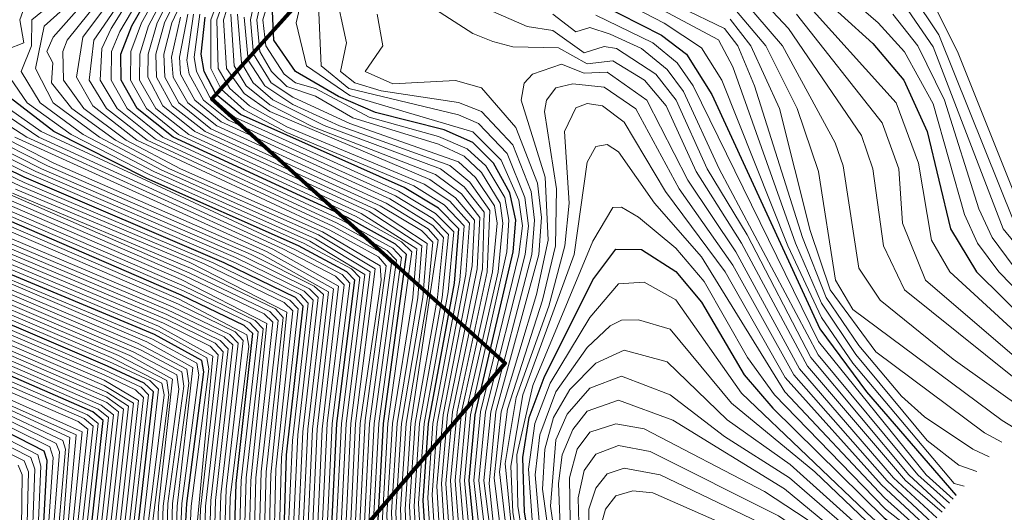
# Model space of a CAD drawing. Units: metres. Extents: x 329085 to 333204, y 7019669 to 7025179.
# Drawn here: x 331712 to 332056, y 7021458 to 7021630 of the extents above; entities that cross this region are included whole.
import ezdxf

# ---------------------------------------------------------------- set-up
doc = ezdxf.new("R2010")
doc.units = ezdxf.units.M
for name, color, linetype, lineweight in [('00_CURVA_INTERMEDIARIA', 254, 'Continuous', 18), ('00_CURVA_MESTRA', 24, 'Continuous', 30), ('00_PERIMETRO_URB_NOVO', 1, 'Continuous', 80)]:
    doc.layers.add(name, color=color, linetype=linetype, lineweight=lineweight)

msp = doc.modelspace()

# ---------------------------------------------------------------- linework, layer by layer
at = {"layer": '00_CURVA_INTERMEDIARIA'}
for points, elevation in [([(331707.44, 7021619.89), (331713.42, 7021622.18), (331712.02, 7021630.18), (331713.05, 7021633.18), (331739.44, 7021652.41), (331754.88, 7021669.18), (331777.44, 7021709.86), (331794.89, 7021737.18), (331805.62, 7021765.18), (331811.63, 7021803.18), (331829.42, 7021829.18), (331836.93, 7021851.18), (331840.68, 7021857.18), (331843.44, 7021857.88), (331888.44, 7021850.05), (331906.06, 7021840.18), (331917.87, 7021829.18), (331919.79, 7021819.18), (331927.44, 7021806.05), (331943.63, 7021769.18), (331987.89, 7021741.18), (332008.44, 7021730.41), (332020.44, 7021719.61), (332048.32, 7021677.56)], 501), ([(331894.52, 7021294.62), (331881.07, 7021310.18), (331861.44, 7021337.88), (331849.82, 7021359.18), (331842.04, 7021380.18), (331835.88, 7021412.18), (331833.98, 7021452.18), (331835.93, 7021489.18), (331843.73, 7021546.18), (331840.44, 7021549.63), (331823.04, 7021559.18), (331759.44, 7021588.54), (331745.98, 7021599.18), (331740.09, 7021609.18), (331740.7, 7021620.18), (331743.95, 7021627.18), (331787.44, 7021696.76)], 508), ([(331895.48, 7021295.74), (331882.33, 7021311.18), (331862.65, 7021339.18), (331851.22, 7021360.18), (331843.83, 7021380.18), (331837.45, 7021413.18), (331835.58, 7021453.18), (331837.54, 7021489.18), (331845.51, 7021547.18), (331842.44, 7021550.43), (331824.44, 7021560.36), (331761.97, 7021589.18), (331749.53, 7021599.18), (331743.87, 7021609.18), (331744.04, 7021619.18), (331746.91, 7021626.18), (331784.44, 7021689.27)], 509), ([(331897.56, 7021298.17), (331886.41, 7021311.18), (331871.29, 7021332.18), (331856.44, 7021357.33), (331847.45, 7021380.18), (331840.73, 7021414.18), (331838.77, 7021454.18), (331840.75, 7021489.18), (331849.06, 7021549.18), (331845.44, 7021552.68), (331829.44, 7021561.65), (331767.53, 7021590.18), (331756.3, 7021599.18), (331750.69, 7021609.18), (331750.81, 7021619.18), (331754.55, 7021629.18), (331785.39, 7021684.18)], 511), ([(331898.47, 7021299.23), (331889.19, 7021310.18), (331873.33, 7021332.18), (331857.96, 7021358.18), (331849, 7021381.18), (331841.98, 7021418.18), (331840.39, 7021457.18), (331842.35, 7021489.18), (331849.51, 7021533.18), (331850.83, 7021550.18), (331831.44, 7021562.57), (331771.13, 7021590.18), (331759.59, 7021599.18), (331753.89, 7021609.18), (331753.91, 7021618.18), (331756.93, 7021628.18), (331783.44, 7021678.04)], 512), ([(331899.37, 7021300.28), (331891.87, 7021309.18), (331874.7, 7021333.18), (331859.44, 7021359.16), (331850.88, 7021381.18), (331843.69, 7021418.18), (331841.98, 7021458.18), (331843.95, 7021489.18), (331851.23, 7021533.18), (331852.61, 7021551.18), (331834.13, 7021563.18), (331773.14, 7021591.18), (331761.96, 7021600.18), (331756.73, 7021610.18), (331756.85, 7021618.18), (331760.06, 7021629.18), (331783.44, 7021674.85)], 513), ([(331900.15, 7021301.19), (331892.95, 7021310.18), (331870.36, 7021343.18), (331859.99, 7021362.18), (331852.5, 7021382.18), (331845.3, 7021419.18), (331843.56, 7021458.18), (331845.54, 7021489.18), (331852.94, 7021533.18), (331854.44, 7021552.05), (331836.09, 7021564.18), (331776.76, 7021591.18), (331765.23, 7021600.18), (331759.76, 7021610.18), (331759.56, 7021618.18), (331762.61, 7021629.18), (331783.86, 7021672.18)], 514), ([(331901.05, 7021302.25), (331894.76, 7021310.18), (331872.39, 7021343.18), (331861.99, 7021362.18), (331854.45, 7021382.18), (331847.03, 7021419.18), (331845.16, 7021459.18), (331847.13, 7021489.18), (331854.64, 7021533.18), (331856.44, 7021552.51), (331852.44, 7021556.63), (331838.09, 7021565.18), (331778.78, 7021592.18), (331767.56, 7021601.18), (331762.73, 7021610.18), (331762.35, 7021618.18), (331765.17, 7021629.18), (331783.93, 7021669.18)], 515), ([(331891.02, 7021290.53), (331874.38, 7021308.18), (331856.97, 7021332.18), (331843.44, 7021357.5), (331835.15, 7021380.18), (331829.43, 7021410.18), (331827.53, 7021450.18), (331829.45, 7021489.18), (331836.24, 7021543.18), (331816.44, 7021555.04), (331764.37, 7021578.18), (331745.45, 7021588.18), (331730.16, 7021599.18), (331723.08, 7021608.18), (331723.47, 7021615.18), (331721.47, 7021619.18), (331723.65, 7021624.18), (331757.44, 7021662.34)], 504), ([(331891.95, 7021291.62), (331875.65, 7021309.18), (331858.44, 7021333.03), (331845.35, 7021357.18), (331836.84, 7021380.18), (331830.98, 7021411.18), (331829.15, 7021450.18), (331831.08, 7021489.18), (331838.38, 7021539.18), (331837.99, 7021544.18), (331817.86, 7021556.18), (331768.21, 7021578.18), (331749.22, 7021588.18), (331734.39, 7021599.18), (331727.25, 7021609.18), (331727.01, 7021619.18), (331728.58, 7021623.18), (331758.44, 7021660.24)], 505), ([(331892.58, 7021292.35), (331877.74, 7021309.18), (331859.72, 7021334.18), (331847.12, 7021357.18), (331838.54, 7021380.18), (331832.53, 7021412.18), (331830.78, 7021452.18), (331832.81, 7021490.18), (331840.18, 7021544.18), (331837.44, 7021547.42), (331820.44, 7021556.75), (331752.89, 7021588.18), (331737.46, 7021600.18), (331731.78, 7021610.18), (331734.04, 7021624.18), (331759.44, 7021658.15)], 506), ([(331893.56, 7021293.5), (331879, 7021310.18), (331860.44, 7021336.25), (331848.44, 7021358.21), (331840.28, 7021380.18), (331834.2, 7021412.18), (331832.38, 7021452.18), (331834.32, 7021489.18), (331841.95, 7021545.18), (331838.44, 7021548.84), (331821.44, 7021558.11), (331756.47, 7021588.18), (331742.3, 7021599.18), (331736.18, 7021609.18), (331737.9, 7021623.18), (331760.44, 7021656.06)], 507), ([(331906.45, 7021308.54), (331905.18, 7021310.18), (331892.79, 7021329.18), (331875.15, 7021360.18), (331865.58, 7021385.18), (331857.16, 7021424.18), (331854.69, 7021463.18), (331856.49, 7021489.18), (331865.93, 7021539.18), (331867.39, 7021558.18), (331860.44, 7021565.59), (331849.86, 7021572.18), (331805.44, 7021590.81), (331790.44, 7021598.77), (331782.44, 7021606.05), (331778.76, 7021613.18), (331778.74, 7021630.18), (331789.13, 7021658.18)], 521), ([(331907.32, 7021309.57), (331906.85, 7021310.18), (331894.5, 7021329.18), (331877.19, 7021360.18), (331867.32, 7021386.18), (331858.57, 7021427.18), (331856.28, 7021464.18), (331858.03, 7021489.18), (331868.01, 7021541.18), (331869.23, 7021559.18), (331862.44, 7021566.81), (331853.44, 7021572.81), (331805.44, 7021592.77), (331792.33, 7021600.18), (331785.44, 7021606.26), (331781.4, 7021613.18), (331780.9, 7021630.18), (331790.44, 7021656.92)], 522), ([(331908.23, 7021310.62), (331896.18, 7021329.18), (331878.75, 7021361.18), (331869.07, 7021387.18), (331860.11, 7021429.18), (331857.89, 7021467.18), (331860.03, 7021492.18), (331870.26, 7021544.18), (331871.07, 7021560.18), (331864.44, 7021568.05), (331855.44, 7021574.44), (331799.44, 7021598.18), (331790.44, 7021604.51), (331784.26, 7021613.18), (331783.17, 7021630.18), (331790.54, 7021653.18)], 523), ([(331889.5, 7021288.76), (331871.88, 7021306.18), (331853.62, 7021331.18), (331839.66, 7021358.18), (331831.5, 7021381.18), (331826.05, 7021411.18), (331824.28, 7021451.18), (331826.16, 7021489.18), (331832.71, 7021541.18), (331813.44, 7021552.88), (331758.85, 7021577.18), (331734.11, 7021590.18), (331719.05, 7021601.18), (331712.43, 7021612.18), (331716.04, 7021621.18), (331716.15, 7021630.18), (331742.44, 7021651.66)], 502), ([(331915.42, 7021319.02), (331909.43, 7021328.18), (331898.18, 7021351.18), (331887.75, 7021379.18), (331875.06, 7021430.18), (331870.85, 7021469.18), (331873.19, 7021493.18), (331886.6, 7021548.18), (331887.82, 7021558.18), (331886.56, 7021567.18), (331880.39, 7021581.18), (331870.44, 7021591.07), (331827.44, 7021603.76), (331812.21, 7021614.18), (331808.67, 7021629.18), (331813.27, 7021649.18)], 531), ([(331905.44, 7021650.46), (331956.44, 7021623.26), (331961.44, 7021613.82), (331983.36, 7021552.18), (331992.42, 7021531.18), (332004.44, 7021513.22), (332029.44, 7021483.16), (332040.44, 7021474.56), (332046.72, 7021472.31)], 528), ([(331989.16, 7021649.18), (332012.2, 7021629.18), (332021.44, 7021619.06), (332031.44, 7021600.92), (332042.47, 7021562.18), (332047.02, 7021552.18), (332054.44, 7021542.17), (332072.44, 7021523.7), (332081.05, 7021512.4)], 519), ([(331890.29, 7021289.68), (331872.28, 7021308.18), (331855.61, 7021331.18), (331841.83, 7021357.18), (331833.46, 7021380.18), (331827.79, 7021410.18), (331825.9, 7021450.18), (331827.81, 7021489.18), (331834.48, 7021542.18), (331815.44, 7021553.71), (331761.44, 7021577.75), (331739.86, 7021589.18), (331723.59, 7021601.18), (331717.49, 7021613.18), (331720.44, 7021628.02), (331741.44, 7021646.89)], 503), ([(331912.39, 7021315.48), (331902.67, 7021329.18), (331886.3, 7021362.18), (331876.68, 7021389.18), (331867.22, 7021431.18), (331864.28, 7021469.18), (331866.53, 7021493.18), (331877.39, 7021542.18), (331879, 7021559.18), (331878.09, 7021565.18), (331871.44, 7021575.15), (331865.44, 7021580.56), (331827.44, 7021594), (331807.44, 7021603.24), (331799.93, 7021608.18), (331793.77, 7021618.18), (331792.7, 7021630.18), (331796.44, 7021647.86)], 527), ([(331912.81, 7021315.97), (331904.23, 7021329.18), (331888.68, 7021361.18), (331879.01, 7021388.18), (331869.1, 7021431.18), (331865.89, 7021469.18), (331868.14, 7021493.18), (331879.31, 7021542.18), (331880.91, 7021559.18), (331880.02, 7021566.18), (331873.44, 7021576.86), (331867.44, 7021582.56), (331858.44, 7021586.76), (331828.44, 7021596), (331815.44, 7021603.57), (331805.44, 7021606.9), (331799.96, 7021612.18), (331795.99, 7021619.18), (331794.83, 7021630.18), (331798.34, 7021646.18)], 528), ([(331900.44, 7021648.26), (331937.44, 7021629.08), (331950.44, 7021620.39), (331957.62, 7021609.18), (331980.69, 7021551.18), (331992.44, 7021526.13), (332003.39, 7021510.18), (332038.86, 7021468.18), (332042.32, 7021467.18)], 529), ([(331913.71, 7021317.02), (331905.21, 7021330.18), (331890.96, 7021360.18), (331881.32, 7021387.18), (331871, 7021431.18), (331867.51, 7021469.18), (331869.6, 7021492.18), (331882.37, 7021549.18), (331883.08, 7021560.18), (331881.62, 7021568.18), (331874.98, 7021579.18), (331868.51, 7021585.18), (331858.44, 7021589.5), (331834.22, 7021596.18), (331815.44, 7021606.17), (331808.38, 7021608.18), (331804.44, 7021611.2), (331798.01, 7021621.18), (331797.02, 7021630.18), (331801.43, 7021645.18)], 529), ([(331927.44, 7021642.23), (331958.44, 7021627.17), (331963.15, 7021621.18), (331968.97, 7021607.18), (331985.75, 7021554.18), (331994.05, 7021533.18), (332005.44, 7021516.38), (332020.44, 7021498.64), (332028.44, 7021491.4), (332045.37, 7021480.18), (332051.13, 7021477.47)], 527), ([(331916.96, 7021320.81), (331916.65, 7021321.18), (331905.72, 7021341.18), (331894.8, 7021369.18), (331879.78, 7021426.18), (331874.35, 7021469.18), (331876.7, 7021493.18), (331891.09, 7021548.18), (331892.08, 7021560.18), (331890.84, 7021570.18), (331884.44, 7021586.59), (331873.44, 7021598.19), (331865.44, 7021601.38), (331838.44, 7021605.38), (331829.2, 7021608.18), (331824.16, 7021612.18), (331826.2, 7021622.18), (331822.16, 7021641.18)], 533), ([(331967.77, 7021641.18), (331980.94, 7021627.18), (332006.44, 7021589.83), (332010.38, 7021578.18), (332014.11, 7021551.18), (332021.44, 7021535.86), (332068.73, 7021498.01)], 523), ([(332024.04, 7021639.18), (332033.44, 7021625.02), (332059.92, 7021559.18), (332080.16, 7021533.18), (332088.23, 7021520.79)], 516), ([(331916.18, 7021319.91), (331915.19, 7021321.18), (331904.18, 7021341.18), (331891.98, 7021372.18), (331877.6, 7021427.18), (331872.58, 7021469.18), (331874.94, 7021493.18), (331888.76, 7021548.18), (331889.92, 7021558.18), (331888.65, 7021568.18), (331882.44, 7021583.55), (331872.44, 7021594), (331865.44, 7021596.98), (331827.02, 7021606.18), (331817.37, 7021614.18), (331816.31, 7021638.18)], 532), ([(331852.44, 7021637.02), (331870.44, 7021625.5), (331877.44, 7021622.71), (331884.44, 7021620.82), (331900.44, 7021620.45), (331910.44, 7021614.8), (331919.44, 7021615.95), (331930.51, 7021609.18), (331938.12, 7021600.18), (331948.54, 7021577.18), (331964.39, 7021552.18), (331987.48, 7021509.18), (332021.78, 7021469.18), (332034.6, 7021458.16)], 534), ([(331964.44, 7021637.91), (331978.83, 7021621.18), (331997.25, 7021587.18), (332000.01, 7021579.18), (332005.44, 7021543.39), (332012.9, 7021532.18), (332038.44, 7021511.6), (332064.52, 7021493.11)], 524), ([(331985.27, 7021638.18), (332018.59, 7021601.18), (332026.37, 7021580.18), (332030.91, 7021553.18), (332037.27, 7021542.18), (332071.44, 7021510.84), (332075.56, 7021505.99)], 521), ([(332021.44, 7021635.33), (332031.44, 7021620.8), (332055.94, 7021557.18), (332077.31, 7021531.18), (332086.04, 7021518.23)], 517), ([(331902.91, 7021304.41), (331897.6, 7021311.18), (331877.04, 7021342.18), (331866.05, 7021362.18), (331858.09, 7021383.18), (331850.42, 7021420.18), (331848.33, 7021460.18), (331850.29, 7021489.18), (331858.06, 7021533.18), (331860.16, 7021554.18), (331856.44, 7021558.35), (331841.44, 7021567.6), (331782.44, 7021594.52), (331773.14, 7021602.18), (331768.22, 7021611.18), (331767.78, 7021617.18), (331770.71, 7021632.18)], 517), ([(331903.79, 7021305.44), (331900.08, 7021310.18), (331879.65, 7021341.18), (331868.09, 7021362.18), (331860.09, 7021383.18), (331852.09, 7021421.18), (331849.91, 7021460.18), (331851.85, 7021489.18), (331859.77, 7021533.18), (331861.96, 7021555.18), (331856.44, 7021560.74), (331843.44, 7021568.7), (331785.01, 7021595.18), (331776.24, 7021602.18), (331771.23, 7021611.18), (331770.39, 7021616.18), (331772.76, 7021632.18)], 518), ([(331904.68, 7021306.48), (331901.8, 7021310.18), (331882.24, 7021340.18), (331870.12, 7021362.18), (331861.8, 7021384.18), (331853.78, 7021422.18), (331851.5, 7021461.18), (331853.4, 7021489.18), (331861.81, 7021535.18), (331863.76, 7021556.18), (331857.44, 7021562.51), (331844.44, 7021570.38), (331787.02, 7021596.18), (331778.46, 7021603.18), (331773.81, 7021612.18), (331772.95, 7021617.18), (331774.89, 7021632.18)], 519), ([(331909.16, 7021311.71), (331897.85, 7021329.18), (331880.76, 7021361.18), (331870.82, 7021388.18), (331861.81, 7021430.18), (331859.48, 7021468.18), (331861.6, 7021492.18), (331871.94, 7021543.18), (331872.91, 7021561.18), (331866.44, 7021569.37), (331857.44, 7021576.19), (331814.44, 7021592.87), (331799.44, 7021600.52), (331791.16, 7021607.18), (331786.95, 7021614.18), (331785.84, 7021632.18)], 524), ([(331910.01, 7021312.7), (331899.49, 7021329.18), (331882.77, 7021361.18), (331872.87, 7021388.18), (331863.66, 7021430.18), (331861.06, 7021468.18), (331863.35, 7021493.18), (331873.79, 7021543.18), (331874.44, 7021563), (331867.44, 7021571.82), (331859.13, 7021578.18), (331818.44, 7021593.24), (331800.44, 7021602.22), (331793.56, 7021608.18), (331789.57, 7021615.18), (331788.14, 7021632.18)], 525), ([(331917.83, 7021321.84), (331907.7, 7021340.18), (331898.61, 7021363.18), (331884.48, 7021413.18), (331878.83, 7021442.18), (331876.15, 7021468.18), (331878.5, 7021493.18), (331893.56, 7021548.18), (331894.51, 7021561.18), (331893.06, 7021573.18), (331885.44, 7021592.54), (331873.44, 7021606.46), (331864.44, 7021608.98), (331842.44, 7021607.83), (331832.78, 7021612.18), (331838.98, 7021621.18), (331836.99, 7021632.18)], 534), ([(331877.48, 7021633.18), (331889.44, 7021627.86), (331898.44, 7021626.54), (331909.44, 7021618.69), (331916.44, 7021620.9), (331920.67, 7021620.18), (331934.44, 7021611.18), (331941.58, 7021602.18), (331952.39, 7021578.18), (331966.44, 7021555.07), (331988.71, 7021512.18), (332023.04, 7021471.18), (332035.66, 7021459.4)], 533), ([(331898.44, 7021632.19), (331906.44, 7021626), (331911.44, 7021627.58), (331918.44, 7021625.22), (331929.47, 7021620.18), (331938.44, 7021612.91), (331944.17, 7021605.18), (331956.68, 7021578.18), (331991.28, 7021513.18), (332026.08, 7021471.18), (332037.23, 7021461.24)], 532), ([(331913.44, 7021631.9), (331933.44, 7021622.15), (331941.89, 7021615.18), (331947.5, 7021607.18), (331991.44, 7021517.81), (332029.06, 7021471.18), (332038.48, 7021462.7)], 531), ([(331961.44, 7021634.79), (331972.98, 7021621.18), (331983.88, 7021599.18), (331991.42, 7021577.18), (331997.38, 7021539.18), (332003.44, 7021529.02), (332055.58, 7021490.18), (332059.83, 7021487.63)], 525), ([(331983.68, 7021632.18), (332013.69, 7021594.18), (332019.46, 7021578.18), (332020.81, 7021559.18), (332028.83, 7021539.18), (332072.23, 7021502.1)], 522), ([(332017.44, 7021632.24), (332026.1, 7021621.18), (332035.44, 7021602.18), (332047.42, 7021564.18), (332052.15, 7021554.18), (332059.52, 7021544.18), (332072.33, 7021531.18), (332083.69, 7021515.48)], 518), ([(332032.44, 7021634.22), (332040.06, 7021619.18), (332062.44, 7021563.18), (332084.02, 7021533.18), (332090.37, 7021523.28)], 515), ([(331901.97, 7021303.32), (331896.55, 7021310.18), (331875.02, 7021342.18), (331864.02, 7021362.18), (331856.42, 7021382.18), (331848.65, 7021420.18), (331846.73, 7021459.18), (331848.72, 7021489.18), (331858.36, 7021553.18), (331854.85, 7021557.18), (331840.14, 7021566.18), (331780.87, 7021593.18), (331770.77, 7021601.18), (331765.64, 7021610.18), (331765.04, 7021617.18), (331768.22, 7021631.18)], 516), ([(331910.93, 7021313.77), (331901.1, 7021329.18), (331884.31, 7021362.18), (331874.63, 7021389.18), (331865.36, 7021431.18), (331862.67, 7021469.18), (331864.94, 7021493.18), (331875.51, 7021542.18), (331876.44, 7021563.6), (331869.44, 7021573.45), (331862.44, 7021579.29), (331823.84, 7021593.18), (331807.44, 7021600.67), (331797.68, 7021607.18), (331791.84, 7021616.18), (331790.51, 7021631.18)], 526), ([(331960.44, 7021630.43), (331967.76, 7021621.18), (331977.69, 7021599.18), (331988.44, 7021556.62), (331995.44, 7021535.81), (332011.44, 7021514.19), (332049.44, 7021485.83), (332055.52, 7021482.59)], 526), ([(331872.64, 7021201.49), (331858.44, 7021236.8), (331845.9, 7021258.18), (331839.44, 7021266.57), (331814.44, 7021290.63), (331803.39, 7021307.18), (331775.87, 7021379.18), (331767.85, 7021408.18), (331764.55, 7021434.18), (331765.43, 7021461.18), (331771.05, 7021503.18), (331770.44, 7021508.14), (331753.17, 7021517.18), (331496.44, 7021625.73)], 467), ([(331869.48, 7021213.84), (331861.02, 7021235.18), (331852.25, 7021251.18), (331841.44, 7021266.5), (331815.15, 7021292.18), (331804.61, 7021308.18), (331777.54, 7021379.18), (331769.57, 7021408.18), (331766.19, 7021435.18), (331766.98, 7021460.18), (331772.44, 7021508.67), (331756.44, 7021517.62), (331510.44, 7021622.67)], 468), ([(331918.77, 7021322.93), (331913.23, 7021332.18), (331904.65, 7021351.18), (331894.68, 7021381.18), (331882.54, 7021432.18), (331877.91, 7021470.18), (331880.36, 7021493.18), (331892.73, 7021534.18), (331896.77, 7021553.18), (331895.78, 7021575.18), (331887.36, 7021602.18), (331888.44, 7021608.11), (331891.35, 7021611.18), (331901.44, 7021614.69), (331909.44, 7021611.55), (331917.44, 7021611.95), (331931.27, 7021602.18), (331945.63, 7021574.18), (331962.42, 7021549.18), (331984.78, 7021508.18), (332017.64, 7021470.18), (332032.83, 7021456.1)], 535), ([(331888.76, 7021287.9), (331871.5, 7021304.18), (331852.27, 7021330.18), (331838.41, 7021357.18), (331829.58, 7021382.18), (331824.31, 7021412.18), (331822.65, 7021452.18), (331824.5, 7021489.18), (331830.94, 7021540.18), (331828.03, 7021543.18), (331811.44, 7021552.05), (331757.44, 7021576.05), (331729.89, 7021590.18), (331714.58, 7021601.18), (331705.68, 7021614.18)], 501), ([(331919.67, 7021323.98), (331914.72, 7021332.18), (331906.24, 7021351.18), (331896.52, 7021381.18), (331884.16, 7021434.18), (331879.76, 7021472.18), (331882.53, 7021494.18), (331894.85, 7021532.18), (331899.38, 7021551.18), (331899.7, 7021571.18), (331895.49, 7021598.18), (331896.25, 7021602.18), (331899.44, 7021606.47), (331905.44, 7021607.89), (331916.44, 7021606.66), (331927.44, 7021599.08), (331942.6, 7021571.18), (331961.44, 7021544.42), (331982.7, 7021506.18), (332015.44, 7021469.03), (332031.31, 7021454.33)], 536), ([(331885.96, 7021284.62), (331880.74, 7021288.18), (331869.64, 7021299.18), (331849.44, 7021325.39), (331834.44, 7021354.83), (331824.73, 7021382.18), (331819.51, 7021411.18), (331817.67, 7021450.18), (331819.53, 7021489.18), (331825.44, 7021537.61), (331822.44, 7021540.61), (331804.04, 7021550.18), (331718.65, 7021589.18), (331700.86, 7021601.18)], 498), ([(331920.59, 7021325.06), (331916.21, 7021332.18), (331907.82, 7021351.18), (331898.36, 7021381.18), (331885.42, 7021438.18), (331881.75, 7021475.18), (331885.59, 7021498.18), (331897.03, 7021530.18), (331902.67, 7021551.18), (331904.16, 7021566.18), (331902.49, 7021591.18), (331906.44, 7021599.52), (331910.44, 7021600.99), (331915.85, 7021600.18), (331923.44, 7021594.51), (331937.8, 7021570.18), (331958.77, 7021542.18), (331979.69, 7021505.18), (332013.44, 7021467.64), (332029.73, 7021452.48)], 537), ([(331875.75, 7021272.7), (331856.52, 7021291.18), (331839.29, 7021311.18), (331827.58, 7021333.18), (331812.23, 7021371.18), (331804.52, 7021401.18), (331800.68, 7021439.18), (331801.58, 7021473.18), (331807.44, 7021528.55), (331804.44, 7021531.42), (331776.44, 7021544.91), (331711.98, 7021572.18), (331654.46, 7021599.18)], 488), ([(331877.08, 7021274.26), (331858.5, 7021291.18), (331839.89, 7021313.18), (331828.44, 7021334.97), (331813.8, 7021371.18), (331806.15, 7021401.18), (331802.42, 7021439.18), (331803.57, 7021477.18), (331809.34, 7021529.18), (331806.44, 7021532.28), (331779.81, 7021545.18), (331713.44, 7021573.4), (331659.34, 7021599.18)], 489), ([(331879.78, 7021277.41), (331872.44, 7021281.83), (331855.94, 7021298.18), (331841.44, 7021316.8), (331825.06, 7021350.18), (331813.06, 7021384.18), (331807.88, 7021412.18), (331805.77, 7021448.18), (331807.4, 7021483.18), (331812.87, 7021531.18), (331810.05, 7021534.18), (331787.44, 7021545.26), (331713.43, 7021577.18), (331669.58, 7021599.18)], 491), ([(331885.12, 7021283.64), (331879.44, 7021287.4), (331868.46, 7021298.18), (331848.9, 7021323.18), (331833.94, 7021352.18), (331823.39, 7021381.18), (331817.98, 7021410.18), (331815.99, 7021449.18), (331817.7, 7021487.18), (331823.44, 7021537.17), (331800.44, 7021550.09), (331714.46, 7021589.18), (331698.85, 7021599.18)], 497), ([(331886.77, 7021285.57), (331881.78, 7021289.18), (331869.92, 7021301.18), (331850.44, 7021326.88), (331836.44, 7021354.05), (331826.6, 7021381.18), (331821.15, 7021411.18), (331819.34, 7021450.18), (331821.19, 7021489.18), (331827.39, 7021538.18), (331824.77, 7021541.18), (331808.44, 7021549.88), (331719.49, 7021591.18), (331706.67, 7021600.18)], 499), ([(331872.02, 7021268.35), (331834.32, 7021310.18), (331823.44, 7021331.29), (331807.53, 7021371.18), (331799.44, 7021402.18), (331795.43, 7021439.18), (331796.44, 7021472.18), (331802.34, 7021525.18), (331799.44, 7021528.28), (331771.44, 7021541.72), (331647.44, 7021595.79)], 485), ([(331866.19, 7021261.55), (331857.7, 7021272.18), (331835.44, 7021294.26), (331825, 7021307.18), (331814.8, 7021328.18), (331797.75, 7021372.18), (331789.28, 7021403.18), (331784.97, 7021437.18), (331785.58, 7021463.18), (331792.04, 7021516.18), (331791.44, 7021520.1), (331767.44, 7021532.67), (331634.07, 7021590.18)], 479), ([(331868.2, 7021263.88), (331836.75, 7021297.18), (331828.14, 7021308.18), (331817.7, 7021329.18), (331801.25, 7021371.18), (331792.81, 7021402.18), (331788.44, 7021438.18), (331789.44, 7021469.18), (331795.35, 7021521.18), (331792.44, 7021524.26), (331769.44, 7021535.38), (331639.88, 7021591.18)], 481), ([(331869.13, 7021264.98), (331837.85, 7021298.18), (331829.37, 7021309.18), (331818.94, 7021330.18), (331802.83, 7021371.18), (331794.47, 7021402.18), (331790.19, 7021438.18), (331791.21, 7021470.18), (331797.09, 7021522.18), (331794.34, 7021525.18), (331769.44, 7021537.18), (331641.96, 7021592.18)], 482), ([(331870.01, 7021266), (331838.97, 7021299.18), (331830.59, 7021310.18), (331820.16, 7021331.18), (331804.4, 7021371.18), (331796.13, 7021402.18), (331791.95, 7021438.18), (331792.82, 7021469.18), (331798.44, 7021524.09), (331768.44, 7021539.44), (331644.1, 7021593.18)], 483), ([(331870.91, 7021267.05), (331840.98, 7021299.18), (331832.44, 7021310.2), (331821.82, 7021331.18), (331805.96, 7021371.18), (331797.78, 7021402.18), (331793.71, 7021438.18), (331794.59, 7021470.18), (331800.44, 7021524.56), (331797.44, 7021527.41), (331769.44, 7021540.8), (331647.44, 7021593.55)], 484), ([(331880.71, 7021278.5), (331873.44, 7021282.91), (331857.96, 7021298.18), (331842.44, 7021318.25), (331826.66, 7021350.18), (331814.91, 7021383.18), (331809.53, 7021412.18), (331807.5, 7021448.18), (331809.23, 7021485.18), (331814.63, 7021532.18), (331811.44, 7021535.34), (331787.44, 7021547.1), (331717.6, 7021577.18), (331689.56, 7021591.18)], 492), ([(331881.75, 7021279.71), (331874.44, 7021283.99), (331859.09, 7021299.18), (331843.44, 7021319.71), (331828.27, 7021350.18), (331816.75, 7021382.18), (331811.3, 7021411.18), (331809.21, 7021448.18), (331810.98, 7021486.18), (331816.4, 7021533.18), (331813.35, 7021536.18), (331790.44, 7021547.52), (331719.6, 7021578.18), (331695.76, 7021590.18)], 493), ([(331882.47, 7021280.55), (331875.31, 7021285.18), (331861.16, 7021299.18), (331844.43, 7021321.18), (331829.44, 7021351.22), (331818.34, 7021382.18), (331812.95, 7021411.18), (331810.92, 7021448.18), (331812.72, 7021487.18), (331818.16, 7021534.18), (331814.97, 7021537.18), (331792.91, 7021548.18), (331721.68, 7021579.18), (331700.02, 7021590.18)], 494), ([(331883.43, 7021281.67), (331876.44, 7021286.14), (331863.27, 7021299.18), (331845.71, 7021322.18), (331830.44, 7021352.68), (331819.93, 7021382.18), (331814.59, 7021411.18), (331812.61, 7021449.18), (331814.38, 7021487.18), (331819.92, 7021535.18), (331796.77, 7021548.18), (331723.84, 7021580.18), (331704.29, 7021590.18)], 495), ([(331865.34, 7021260.55), (331864.93, 7021261.18), (331823.78, 7021306.18), (331813.97, 7021326.18), (331796.16, 7021372.18), (331787.6, 7021403.18), (331783.22, 7021437.18), (331784.13, 7021466.18), (331790.1, 7021518.18), (331787.31, 7021521.18), (331767.44, 7021530.86), (331631.44, 7021589.54)], 478), ([(331884.28, 7021282.66), (331877.46, 7021287.18), (331865.39, 7021299.18), (331846.44, 7021324.09), (331831.44, 7021354.15), (331821.52, 7021382.18), (331816.23, 7021411.18), (331814.3, 7021449.18), (331816.04, 7021487.18), (331821.68, 7021536.18), (331798.52, 7021549.18), (331710.25, 7021589.18)], 496), ([(331921.46, 7021326.07), (331913.32, 7021341.18), (331905.42, 7021363.18), (331895.17, 7021400.18), (331889.08, 7021429.18), (331884.46, 7021458.18), (331883.69, 7021474.18), (331887.97, 7021499.18), (331905.88, 7021548.18), (331910.44, 7021580.52), (331913.44, 7021585.9), (331917.44, 7021586.6), (331921.44, 7021584.04), (331934.06, 7021566.18), (331950.44, 7021547.39), (331979.56, 7021500.18), (332014.44, 7021463.12), (332028.23, 7021450.73)], 538), ([(331864.28, 7021259.31), (331863.75, 7021260.18), (331852.26, 7021274.18), (331832.38, 7021293.18), (331821.94, 7021306.18), (331812.44, 7021325.84), (331794.57, 7021372.18), (331785.92, 7021403.18), (331781.47, 7021437.18), (331782.27, 7021464.18), (331788.36, 7021517.18), (331785.44, 7021520.24), (331765.44, 7021529.94), (331651.44, 7021578.04)], 477), ([(331861.04, 7021255.52), (331860.09, 7021257.18), (331850.25, 7021270.18), (331828.26, 7021291.18), (331816.5, 7021306.18), (331808.48, 7021323.18), (331789.42, 7021373.18), (331780.65, 7021404.18), (331776.34, 7021436.18), (331776.91, 7021460.18), (331783.12, 7021514.18), (331780.29, 7021517.18), (331763.44, 7021525.43), (331648.44, 7021573.74)], 474), ([(331862.07, 7021256.73), (331860.62, 7021259.18), (331850.37, 7021272.18), (331829.3, 7021292.18), (331818.44, 7021305.95), (331809.76, 7021324.18), (331791.03, 7021373.18), (331782.35, 7021404.18), (331778.01, 7021437.18), (331778.75, 7021462.18), (331784.87, 7021515.18), (331782.04, 7021518.18), (331763.44, 7021527.23), (331650.44, 7021574.73)], 475), ([(331863.15, 7021257.99), (331861.82, 7021260.18), (331851.34, 7021273.18), (331831.29, 7021292.18), (331820.1, 7021306.18), (331811.03, 7021325.18), (331792.97, 7021372.18), (331784.24, 7021403.18), (331779.74, 7021437.18), (331780.41, 7021462.18), (331786.44, 7021516.6), (331783.44, 7021519.38), (331763.44, 7021529.03), (331651.41, 7021576.18)], 476), ([(331858.94, 7021253.08), (331858.89, 7021253.18), (331848.02, 7021268.18), (331824.26, 7021291.18), (331812.31, 7021307.18), (331785.16, 7021376.18), (331776.23, 7021409.18), (331772.68, 7021440.18), (331779.44, 7021512.64), (331760.46, 7021523.18), (331647.44, 7021570.46)], 472), ([(331859.99, 7021254.3), (331859.5, 7021255.18), (331849.16, 7021269.18), (331826.27, 7021291.18), (331814.69, 7021306.18), (331807.2, 7021322.18), (331787.46, 7021374.18), (331778.13, 7021408.18), (331774.48, 7021439.18), (331775.14, 7021459.18), (331781.39, 7021513.18), (331778.53, 7021516.18), (331762.23, 7021524.18), (331647.74, 7021572.18)], 473), ([(331873.67, 7021270.27), (331872.89, 7021271.18), (331844.98, 7021299.18), (331835.54, 7021311.18), (331824.7, 7021332.18), (331809.09, 7021371.18), (331801.08, 7021402.18), (331797.19, 7021439.18), (331798.13, 7021472.18), (331804.09, 7021526.18), (331801.39, 7021529.18), (331772.44, 7021543.09), (331709.44, 7021569.62)], 486), ([(331874.89, 7021271.7), (331874.44, 7021272.22), (331846.98, 7021299.18), (331837.41, 7021311.18), (331826.36, 7021332.18), (331810.66, 7021371.18), (331802.72, 7021402.18), (331798.94, 7021439.18), (331799.74, 7021471.18), (331805.44, 7021528.09), (331771.44, 7021545.37), (331710.44, 7021571.01)], 487), ([(331864.44, 7021230.95), (331862.4, 7021236.18), (331854.24, 7021251.18), (331842.8, 7021267.18), (331816.44, 7021293.05), (331806.93, 7021307.18), (331779.55, 7021378.18), (331771.08, 7021409.18), (331767.68, 7021439.18), (331768.69, 7021461.18), (331774.63, 7021506.18), (331773.91, 7021510.18), (331758.44, 7021518.6), (331641.44, 7021567.56)], 469), ([(331857.81, 7021251.76), (331857.58, 7021252.18), (331846.84, 7021267.18), (331822.2, 7021291.18), (331810.5, 7021307.18), (331783.18, 7021377.18), (331774.51, 7021409.18), (331770.95, 7021440.18), (331771.89, 7021460.18), (331778.11, 7021508.18), (331777.44, 7021512.13), (331760.44, 7021521.38), (331646.44, 7021569.05)], 471), ([(331922.32, 7021327.08), (331920.94, 7021329.18), (331914.41, 7021342.18), (331907.69, 7021361.18), (331896.82, 7021401.18), (331890.7, 7021431.18), (331886.25, 7021460.18), (331885.88, 7021478.18), (331891.44, 7021502.46), (331912.44, 7021552.91), (331919.44, 7021564.61), (331922.44, 7021564.78), (331928.44, 7021561.22), (331941.44, 7021550.43), (331951.44, 7021538.75), (331966.54, 7021512.18), (331975.94, 7021499.18), (332014.87, 7021459.18), (332027.14, 7021449.46)], 539), ([(331876.07, 7021187.05), (331872.35, 7021193.18), (331856.4, 7021233.18), (331842.2, 7021258.18), (331837.44, 7021264.58), (331812.44, 7021288.2), (331802.44, 7021302.53), (331772.17, 7021380.18), (331764.62, 7021407.18), (331761.22, 7021433.18), (331762.12, 7021460.18), (331767.57, 7021501.18), (331766.9, 7021506.18), (331751.66, 7021514.18), (331678.44, 7021545.41)], 465), ([(331875.06, 7021191.82), (331874.23, 7021193.18), (331857.44, 7021234.93), (331844.04, 7021258.18), (331838.44, 7021265.58), (331812.76, 7021290.18), (331802.44, 7021305.82), (331774.19, 7021379.18), (331766.34, 7021407.18), (331762.91, 7021433.18), (331763.8, 7021461.18), (331769.31, 7021502.18), (331768.65, 7021507.18), (331754.44, 7021514.78), (331681.44, 7021545.94)], 466), ([(331878.25, 7021176.65), (331869.44, 7021191.68), (331853.65, 7021231.18), (331838.44, 7021258.35), (331810.93, 7021285.18), (331800.51, 7021299.18), (331791.16, 7021320.18), (331768.43, 7021381.18), (331760.98, 7021408.18), (331757.87, 7021433.18), (331758.41, 7021454.18), (331764.09, 7021499.18), (331763.44, 7021504.13), (331746.44, 7021512.87), (331673.44, 7021543.9)], 463), ([(331879.38, 7021171.26), (331867.92, 7021191.18), (331852.76, 7021229.18), (331837.44, 7021256.8), (331809.71, 7021284.18), (331799.84, 7021297.18), (331796.46, 7021307.18), (331789.49, 7021320.18), (331766.71, 7021381.18), (331759.47, 7021407.18), (331756.23, 7021432.18), (331756.62, 7021452.18), (331762.46, 7021499.18), (331761.65, 7021503.18), (331743.97, 7021512.18), (331673.44, 7021542.12)], 462), ([(331877.16, 7021181.84), (331871, 7021192.18), (331855.01, 7021232.18), (331839.77, 7021259.18), (331813.08, 7021285.18), (331801.84, 7021300.18), (331793.22, 7021319.18), (331770.48, 7021380.18), (331762.9, 7021407.18), (331759.54, 7021433.18), (331760.52, 7021460.18), (331765.44, 7021504.67), (331750.44, 7021512.9), (331677.44, 7021544.04)], 464), ([(331866.68, 7021190.18), (331851.44, 7021228.17), (331837.44, 7021253.52), (331832.64, 7021260.18), (331808.48, 7021283.18), (331799.27, 7021295.18), (331795.44, 7021306.35), (331787.82, 7021320.18), (331764.99, 7021381.18), (331757.76, 7021407.18), (331754.51, 7021433.18), (331755.31, 7021456.18), (331760.44, 7021501.18), (331757.44, 7021504.1), (331744.45, 7021510.18), (331677.44, 7021538.73)], 461), ([(331924.36, 7021329.46), (331919.7, 7021337.18), (331914.13, 7021351.18), (331898.4, 7021411.18), (331891.5, 7021452.18), (331889.91, 7021473.18), (331892.18, 7021489.18), (331897.52, 7021503.18), (331911.44, 7021526.17), (331921.44, 7021537.97), (331930.44, 7021538.57), (331941.44, 7021532.32), (331964.44, 7021499.75), (332010.44, 7021455.93), (332023.44, 7021445.79), (332023.79, 7021445.54)], 541), ([(331863.2, 7021190.18), (331849.75, 7021224.18), (331836.44, 7021248.47), (331828.51, 7021259.18), (331805.94, 7021281.18), (331797.44, 7021292.45), (331793.07, 7021304.18), (331784.46, 7021320.18), (331761.19, 7021382.18), (331754.54, 7021406.18), (331751.21, 7021432.18), (331751.78, 7021453.18), (331756.93, 7021499.18), (331754.44, 7021501.79), (331741.44, 7021507.92), (331676.44, 7021535.65)], 459), ([(331861.44, 7021187.51), (331847.67, 7021221.18), (331835.44, 7021243.26), (331823.81, 7021259.18), (331802.59, 7021280.18), (331795.27, 7021290.18), (331782.44, 7021316.6), (331757.7, 7021382.18), (331751.32, 7021405.18), (331747.89, 7021432.18), (331748.42, 7021452.18), (331753.45, 7021497.18), (331741.44, 7021504.25), (331673.44, 7021533.37)], 457), ([(331860.44, 7021186.81), (331845.95, 7021221.18), (331834.44, 7021241.37), (331822.44, 7021258.06), (331803.44, 7021276.91), (331794.07, 7021289.18), (331782.44, 7021312.13), (331755.93, 7021382.18), (331749.8, 7021404.18), (331746.25, 7021432.18), (331746.79, 7021452.18), (331751.7, 7021496.18), (331741.44, 7021502.41), (331673.44, 7021531.64)], 456), ([(331862.44, 7021188.47), (331848.93, 7021222.18), (331836.44, 7021245.09), (331826.14, 7021259.18), (331804.44, 7021280.47), (331796.44, 7021291.18), (331783.55, 7021318.18), (331759.45, 7021382.18), (331753.03, 7021405.18), (331749.55, 7021432.18), (331750.06, 7021452.18), (331755.19, 7021498.18), (331752.44, 7021500.92), (331741.44, 7021506.09), (331675.44, 7021534.31)], 458), ([(331859.41, 7021186.18), (331844.44, 7021220.75), (331832.31, 7021241.18), (331821.44, 7021256.41), (331802.44, 7021275.58), (331792.84, 7021288.18), (331781.46, 7021310.18), (331754.17, 7021382.18), (331748.1, 7021404.18), (331744.6, 7021432.18), (331745.16, 7021452.18), (331749.95, 7021495.18), (331742.44, 7021500.13), (331672.44, 7021530.3)], 455), ([(331858.54, 7021185.18), (331843.44, 7021219.27), (331829.42, 7021242.18), (331820.89, 7021254.18), (331801.44, 7021274.23), (331791.6, 7021287.18), (331780.58, 7021308.18), (331752.75, 7021381.18), (331746.58, 7021403.18), (331743, 7021431.18), (331743.53, 7021452.18), (331748.2, 7021494.18), (331742.44, 7021498.3), (331672.44, 7021528.57)], 454), ([(331878.44, 7021144.89), (331838.44, 7021224.67), (331821.44, 7021250.53), (331799.44, 7021274.03), (331789.8, 7021287.18), (331778.92, 7021308.18), (331750.98, 7021381.18), (331744.88, 7021403.18), (331741.35, 7021431.18), (331741.81, 7021451.18), (331746.46, 7021493.18), (331742.44, 7021496.48), (331672.44, 7021526.84)], 453), ([(331877.16, 7021143.18), (331839.44, 7021219.55), (331820.84, 7021248.18), (331797.44, 7021273.88), (331786.44, 7021290.01), (331777.26, 7021308.18), (331749.22, 7021381.18), (331743.17, 7021403.18), (331739.7, 7021431.18), (331740.17, 7021451.18), (331744.7, 7021492.18), (331740.44, 7021495.56), (331672.44, 7021525.11)], 452), ([(331925.25, 7021330.49), (331921.77, 7021336.18), (331916.36, 7021349.18), (331900.39, 7021411.18), (331894.26, 7021448.18), (331892.24, 7021471.18), (331893.92, 7021485.18), (331899.44, 7021500.23), (331910.44, 7021515.64), (331918.44, 7021523.25), (331922.44, 7021525.21), (331928.44, 7021525.39), (331939.44, 7021522.04), (331960.89, 7021496.18), (331990.09, 7021472.18), (332013.44, 7021450), (332022.14, 7021443.61)], 542), ([(331861.72, 7021172.18), (331838.44, 7021217.6), (331820.44, 7021245.46), (331795.44, 7021273.77), (331783.31, 7021292.18), (331775.58, 7021308.18), (331747.45, 7021381.18), (331741.46, 7021403.18), (331738.05, 7021431.18), (331738.52, 7021451.18), (331742.94, 7021491.18), (331739.42, 7021494.18), (331671.44, 7021523.76)], 451), ([(331850.21, 7021173.18), (331836.12, 7021201.18), (331818.46, 7021230.18), (331788.44, 7021269.57), (331775.44, 7021290.58), (331768.21, 7021305.18), (331738.97, 7021380.18), (331733.06, 7021402.18), (331729.84, 7021429.18), (331730.15, 7021450.18), (331733.83, 7021486.18), (331662.44, 7021518.04)], 446), ([(331851.55, 7021176.18), (331837.44, 7021203.85), (331819.44, 7021232.6), (331790.44, 7021269.56), (331778.28, 7021288.18), (331769.56, 7021306.18), (331740.74, 7021380.18), (331734.79, 7021402.18), (331731.47, 7021430.18), (331731.9, 7021451.18), (331735.78, 7021487.18), (331732.44, 7021489.83), (331663.44, 7021519.61)], 447), ([(331853.43, 7021177.18), (331838.72, 7021206.18), (331819.44, 7021236.41), (331792.01, 7021270.18), (331779.98, 7021288.18), (331771.3, 7021306.18), (331742.5, 7021380.18), (331736.5, 7021402.18), (331733.13, 7021430.18), (331733.56, 7021451.18), (331737.62, 7021488.18), (331734.44, 7021490.85), (331666.8, 7021520.18)], 448), ([(331857.2, 7021173.18), (331839.83, 7021208.18), (331820.44, 7021238.63), (331792.44, 7021272.32), (331780.6, 7021290.18), (331772.59, 7021307.18), (331744.27, 7021380.18), (331738.22, 7021402.18), (331734.79, 7021430.18), (331735.22, 7021451.18), (331739.4, 7021489.18), (331735.63, 7021492.18), (331668.96, 7021521.18)], 449), ([(331847.45, 7021172.18), (331833.72, 7021200.18), (331817.76, 7021227.18), (331786.44, 7021269.67), (331773.08, 7021292.18), (331766.47, 7021305.18), (331737.55, 7021379.18), (331731.52, 7021401.18), (331728.16, 7021429.18), (331728.4, 7021449.18), (331731.71, 7021485.18), (331662.44, 7021515.99)], 445), ([(331925.96, 7021331.33), (331919.44, 7021345.04), (331902.44, 7021411.18), (331894.87, 7021466.18), (331895.65, 7021480.18), (331898.72, 7021491.18), (331904.44, 7021501.04), (331913.44, 7021510.22), (331923.44, 7021514.77), (331938.44, 7021510.67), (331959.44, 7021490.36), (331981.44, 7021474.8), (332010.44, 7021448.8), (332020.68, 7021441.91)], 543), ([(331844.84, 7021171.18), (331827.15, 7021207.18), (331813.13, 7021230.18), (331780.44, 7021275.79), (331765.73, 7021303.18), (331736.88, 7021376.18), (331729.97, 7021400.18), (331726.66, 7021426.18), (331726.44, 7021444.18), (331729.42, 7021484.18), (331679.44, 7021507.27)], 444), ([(331838.75, 7021179.18), (331825.44, 7021205.83), (331809.84, 7021231.18), (331779.44, 7021274.46), (331764.63, 7021302.18), (331735.47, 7021375.18), (331728.64, 7021398.18), (331725.25, 7021422.18), (331724.62, 7021441.18), (331727.94, 7021480.18), (331727.06, 7021483.18), (331681.44, 7021504.61)], 443), ([(331926.98, 7021332.51), (331921.73, 7021343.18), (331916.38, 7021360.18), (331904.74, 7021410.18), (331897.67, 7021460.18), (331899.44, 7021483.41), (331903.44, 7021492.34), (331911.44, 7021501.52), (331922.44, 7021505.63), (331939.44, 7021499.17), (331958.44, 7021484.52), (331981.19, 7021470.18), (332010.02, 7021445.18), (332018.68, 7021439.58)], 544), ([(331857.15, 7021131.18), (331824.44, 7021202.96), (331807.33, 7021231.18), (331779.44, 7021271.63), (331763.99, 7021300.18), (331734.07, 7021374.18), (331727.11, 7021397.18), (331723.7, 7021420.18), (331722.95, 7021442.18), (331725.8, 7021479.18), (331724.67, 7021482.18), (331685.44, 7021501.19)], 442), ([(331855.44, 7021129.91), (331824.65, 7021198.18), (331805.53, 7021230.18), (331779.44, 7021268.81), (331770.99, 7021286.18), (331763.44, 7021297.76), (331732.29, 7021374.18), (331725.81, 7021395.18), (331722.25, 7021417.18), (331721.2, 7021441.18), (331723.65, 7021477.18), (331722.44, 7021480.96), (331684.44, 7021499.76)], 441), ([(331928.51, 7021334.3), (331923.75, 7021342.18), (331918.33, 7021359.18), (331907.06, 7021409.18), (331901.13, 7021450.18), (331900.38, 7021468.18), (331901.7, 7021478.18), (331905.44, 7021487.08), (331910.44, 7021493.38), (331921.44, 7021497.23), (331940.44, 7021490.23), (331979.44, 7021466.32), (332008.44, 7021442.36), (332016.61, 7021437.17)], 545), ([(331830.64, 7021169.18), (331815.7, 7021200.18), (331763.44, 7021287.33), (331752.44, 7021309.29), (331727.32, 7021373.18), (331721.21, 7021392.18), (331717.42, 7021412.18), (331715.89, 7021438.18), (331717.22, 7021473.18), (331715.87, 7021477.18), (331682.47, 7021494.18)], 438), ([(331832.44, 7021170.8), (331819.07, 7021198.18), (331763.1, 7021291.18), (331753, 7021312.18), (331729.11, 7021373.18), (331722.99, 7021392.18), (331719.1, 7021413.18), (331717.67, 7021436.18), (331719.37, 7021474.18), (331718.32, 7021478.18), (331683.44, 7021496.12)], 439), ([(331827.67, 7021170.18), (331813.83, 7021199.18), (331773.62, 7021269.18), (331767.44, 7021277.19), (331750.64, 7021309.18), (331725.54, 7021373.18), (331719.42, 7021392.18), (331715.74, 7021411.18), (331714.12, 7021436.18), (331715.03, 7021472.18), (331713.44, 7021476.1), (331681.44, 7021492.18)], 437), ([(331929.37, 7021335.3), (331925.79, 7021341.18), (331920.09, 7021359.18), (331909.26, 7021409.18), (331904.73, 7021440.18), (331904.22, 7021470.18), (331907.01, 7021480.18), (331911.44, 7021486.08), (331920.44, 7021489.01), (331930.44, 7021487.26), (331972.44, 7021465.3), (331987.44, 7021455.52), (332005.95, 7021440.18), (332014.53, 7021434.73)], 546), ([(331930.46, 7021336.57), (331927.04, 7021342.18), (331921.45, 7021361.18), (331908.11, 7021432.18), (331907.32, 7021463.18), (331909.44, 7021472.71), (331913.44, 7021478.46), (331921.44, 7021481.39), (331932.44, 7021479.28), (331977.44, 7021456.87), (332012.7, 7021432.6)], 547), ([(331826.37, 7021167.18), (331811.82, 7021198.18), (331777.01, 7021258.18), (331773.38, 7021267.18), (331761.69, 7021284.18), (331748.87, 7021309.18), (331723, 7021375.18), (331717.61, 7021392.18), (331713.93, 7021411.18), (331712.36, 7021434.18), (331712.84, 7021471.18), (331711.44, 7021474.58)], 436), ([(331931.48, 7021337.77), (331928.74, 7021342.18), (331923.36, 7021361.18), (331910.81, 7021432.18), (331911.06, 7021459.18), (331913.44, 7021466.56), (331917.44, 7021471.55), (331923.44, 7021473.5), (331935.95, 7021471.18), (331979.44, 7021450.32), (332010.18, 7021429.66)], 548), ([(331932.49, 7021338.95), (331930.52, 7021342.18), (331925.49, 7021360.18), (331914.05, 7021429.18), (331914.6, 7021451.18), (331916.9, 7021459.18), (331920.44, 7021463.85), (331926.44, 7021465.64), (331933.44, 7021464.87), (331982.44, 7021443.28), (332007.44, 7021426.96), (332007.65, 7021426.7)], 549)]:
    msp.add_lwpolyline(points, dxfattribs=dict(at, elevation=elevation))
at = {"layer": '00_CURVA_MESTRA'}
for points, elevation in [([(331896.6, 7021297.04), (331885.18, 7021310.18), (331869.91, 7021331.18), (331854.44, 7021357.46), (331845.64, 7021380.18), (331839.14, 7021413.18), (331837.17, 7021453.18), (331839.15, 7021489.18), (331847.28, 7021548.18), (331843.44, 7021551.86), (331826.57, 7021561.18), (331765.59, 7021589.18), (331752.97, 7021599.18), (331747.38, 7021609.18), (331747.3, 7021618.18), (331751.14, 7021628.18), (331784.44, 7021685.98)], 510), ([(331977.18, 7021652.18), (332010.44, 7021621.96), (332021.23, 7021609.18), (332029.39, 7021591.18), (332037.6, 7021557.18), (332046.68, 7021542.18), (332074.44, 7021514.7), (332078.49, 7021509.41)], 520), ([(331914.44, 7021636.11), (331936.44, 7021624.85), (331945.17, 7021618.18), (331954.07, 7021604.18), (331991.81, 7021522.18), (332008.14, 7021500.18), (332039.44, 7021464.03), (332039.58, 7021463.98)], 530), ([(331914.55, 7021318.01), (331907.9, 7021328.18), (331895.64, 7021353.18), (331883.9, 7021385.18), (331872.93, 7021431.18), (331869.16, 7021469.18), (331871.27, 7021492.18), (331884.54, 7021549.18), (331885.44, 7021560.18), (331883.44, 7021569.8), (331877.63, 7021580.18), (331870.44, 7021587.36), (331860.44, 7021591.78), (331836.44, 7021597.84), (331823.44, 7021603.4), (331808.44, 7021612.15), (331800.86, 7021623.18), (331800.34, 7021633.18)], 530), ([(331905.59, 7021307.55), (331902.77, 7021311.18), (331884.2, 7021340.18), (331872.16, 7021362.18), (331863.84, 7021384.18), (331855.61, 7021422.18), (331853.1, 7021462.18), (331854.94, 7021489.18), (331864.01, 7021538.18), (331865.56, 7021557.18), (331858.44, 7021564.4), (331846.44, 7021571.61), (331789.14, 7021597.18), (331780.69, 7021604.18), (331776.51, 7021612.18), (331775.4, 7021618.18), (331776.8, 7021631.18)], 520), ([(331887.63, 7021286.57), (331882.86, 7021290.18), (331870.44, 7021302.97), (331851.44, 7021328.38), (331837.44, 7021355.58), (331828.22, 7021381.18), (331822.78, 7021411.18), (331821, 7021451.18), (331822.85, 7021489.18), (331829.16, 7021539.18), (331826.4, 7021542.18), (331809.51, 7021551.18), (331756.44, 7021574.74), (331723.86, 7021591.18), (331707.12, 7021604.18)], 500), ([(331878.57, 7021275.99), (331871.44, 7021280.75), (331860.52, 7021291.18), (331841.79, 7021313.18), (331830.01, 7021335.18), (331815.36, 7021371.18), (331807.61, 7021402.18), (331804.12, 7021440.18), (331805.32, 7021478.18), (331811.1, 7021530.18), (331808.36, 7021533.18), (331783.44, 7021545.31), (331713.44, 7021575.28), (331662.52, 7021600.18)], 490), ([(331867.18, 7021262.7), (331826.44, 7021307.9), (331816.04, 7021329.18), (331799.34, 7021372.18), (331790.95, 7021403.18), (331786.68, 7021438.18), (331787.67, 7021468.18), (331793.44, 7021520.57), (331790.44, 7021523.39), (331768.44, 7021534.03), (331636.05, 7021591.18)], 480), ([(331860.72, 7021242.86), (331856.24, 7021251.18), (331843.91, 7021268.18), (331817.44, 7021294.25), (331808.71, 7021307.18), (331781.2, 7021378.18), (331772.6, 7021410.18), (331769.28, 7021440.18), (331770.35, 7021461.18), (331776.37, 7021507.18), (331775.66, 7021511.18), (331759.03, 7021520.18), (331645.44, 7021567.66)], 470), ([(331923.35, 7021328.27), (331917.21, 7021339.18), (331910.28, 7021358.18), (331896.08, 7021413.18), (331888.53, 7021458.18), (331887.89, 7021477.18), (331890.19, 7021491.18), (331895.44, 7021505.25), (331912.44, 7021539.29), (331920.44, 7021550.07), (331929.44, 7021550), (331941.44, 7021542.22), (331950.44, 7021531.49), (331965.34, 7021506.18), (331975.44, 7021494.45), (332014.32, 7021456.18), (332025.62, 7021447.69)], 540), ([(331864.95, 7021190.18), (331851.04, 7021225.18), (331838.44, 7021248.59), (331830.99, 7021259.18), (331807.22, 7021282.18), (331798.44, 7021293.67), (331794.36, 7021305.18), (331786.14, 7021320.18), (331762.92, 7021382.18), (331756.05, 7021407.18), (331752.84, 7021433.18), (331753.5, 7021454.18), (331758.68, 7021500.18), (331755.52, 7021503.18), (331742.67, 7021509.18), (331677.44, 7021536.98)], 460), ([(331859.66, 7021172.18), (331839.44, 7021212.44), (331820.42, 7021242.18), (331793.44, 7021273.68), (331781.44, 7021291.99), (331746.04, 7021380.18), (331739.94, 7021402.18), (331736.44, 7021430.18), (331736.87, 7021451.18), (331741.17, 7021490.18), (331737.54, 7021493.18), (331670.44, 7021522.4)], 450), ([(331853.92, 7021127.18), (331821.93, 7021198.18), (331763.44, 7021294.1), (331754.84, 7021312.18), (331730.89, 7021373.18), (331724.76, 7021392.18), (331720.78, 7021414.18), (331719.42, 7021437.18), (331721.51, 7021476.18), (331720.44, 7021479.49), (331684.44, 7021497.82)], 440)]:
    msp.add_lwpolyline(points, dxfattribs=dict(at, elevation=elevation))
at = {"layer": '00_PERIMETRO_URB_NOVO'}
msp.add_lwpolyline([(331724.22, 7021176.43), (331718.95, 7021193.85), (331712.94, 7021211.03), (331706.19, 7021227.93), (331698.71, 7021244.52), (331690.53, 7021260.78), (331681.65, 7021276.67), (331881.71, 7021510.25), (331779.11, 7021602.67), (332847.7, 7022789.93)], dxfattribs=at)

doc.saveas('drawing.dxf')
